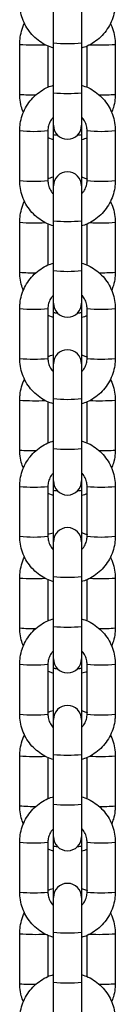
# Model space of a CAD drawing. Units: millimetres. Extents: x 0.1 to 12.5, y 0.6 to 15.3.
# Drawn here: x 11.2 to 11.2, y 12 to 12.2 of the extents above; entities that cross this region are included whole.
import ezdxf

# ---------------------------------------------------------------- set-up
doc = ezdxf.new("R2010")
doc.units = ezdxf.units.MM

# ---------------------------------------------------------------- blocks, each defined once
blk = doc.blocks.new('OPSHB_K032')
at = {"color": 7, "linetype": 'Continuous', "lineweight": 25}
for p, q in [((-5617.715791862868, 8071.829698739242), (-5617.715791862868, 8071.837357042026)), ((-5617.70959186269, 8071.837357042026), (-5617.70959186269, 8071.829698739242)), ((-5617.723191862638, 8071.81836044569), (-5617.723191862638, 8071.829353747558)), ((-5617.716991862925, 8071.828997967434), (-5617.716991862925, 8071.819942889404)), ((-5617.715791862868, 8071.818705437374), (-5617.715791862868, 8071.829698739242)), ((-5617.70959186269, 8071.829698739242), (-5617.70959186269, 8071.818705437374)), ((-5617.708391862633, 8071.819922802639), (-5617.708391862633, 8071.828977821064)), ((-5617.702191862921, 8071.829353747558), (-5617.702191862921, 8071.81836044569)), ((-5617.715791862868, 8071.811563728046), (-5617.715791862868, 8071.818705437374)), ((-5617.70959186269, 8071.818705437374), (-5617.70959186269, 8071.811563728046)), ((-5617.715791862868, 8071.809507427406), (-5617.715791862868, 8071.811563728046)), ((-5617.70959186269, 8071.811563728046), (-5617.70959186269, 8071.809507427406)), ((-5617.723191862638, 8071.799375651073), (-5617.723191862638, 8071.810368952942)), ((-5617.716991862925, 8071.810368952942), (-5617.716991862925, 8071.799375651073)), ((-5617.715791862868, 8071.808354256344), (-5617.716991862925, 8071.808806595993)), ((-5617.715791862868, 8071.798514125538), (-5617.715791862868, 8071.809507427406)), ((-5617.70959186269, 8071.809507427406), (-5617.70959186269, 8071.798514125538)), ((-5617.708391862633, 8071.799375651073), (-5617.708391862633, 8071.810368952942)), ((-5617.702191862921, 8071.810368952942), (-5617.702191862921, 8071.799375651073)), ((-5617.70959186269, 8071.800183830452), (-5617.708264075863, 8071.799683270645)), ((-5617.715791862868, 8071.798180875969), (-5617.715791862868, 8071.798514125538)), ((-5617.715791862868, 8071.790522632789), (-5617.715791862868, 8071.798180875969)), ((-5617.70959186269, 8071.798514125538), (-5617.70959186269, 8071.798180875969)), ((-5617.70959186269, 8071.798180875969), (-5617.70959186269, 8071.790522632789)), ((-5617.723191862638, 8071.779184279632), (-5617.723191862638, 8071.790177581501)), ((-5617.716991862925, 8071.789821860981), (-5617.716991862925, 8071.780766782951)), ((-5617.715791862868, 8071.779529330921), (-5617.715791862868, 8071.790522632789)), ((-5617.70959186269, 8071.790522632789), (-5617.70959186269, 8071.779529330921)), ((-5617.708391862633, 8071.780746636581), (-5617.708391862633, 8071.789801714611)), ((-5617.702191862921, 8071.790177581501), (-5617.702191862921, 8071.779184279632)), ((-5617.715791862868, 8071.772387621593), (-5617.715791862868, 8071.779529330921)), ((-5617.70959186269, 8071.779529330921), (-5617.70959186269, 8071.772387621593)), ((-5617.715791862868, 8071.770331261348), (-5617.715791862868, 8071.772387621593)), ((-5617.70959186269, 8071.772387621593), (-5617.70959186269, 8071.770331261348)), ((-5617.723191862638, 8071.76019954462), (-5617.723191862638, 8071.771192846489)), ((-5617.716991862925, 8071.771192846489), (-5617.716991862925, 8071.76019954462)), ((-5617.715791862868, 8071.769178090286), (-5617.716991862925, 8071.76963048954)), ((-5617.715791862868, 8071.759338019085), (-5617.715791862868, 8071.770331261348)), ((-5617.70959186269, 8071.770331261348), (-5617.70959186269, 8071.759338019085)), ((-5617.708391862633, 8071.76019954462), (-5617.708391862633, 8071.771192846489)), ((-5617.702191862921, 8071.771192846489), (-5617.702191862921, 8071.76019954462)), ((-5617.70959186269, 8071.761007664394), (-5617.708264075863, 8071.760507104587)), ((-5617.715791862868, 8071.759004769516), (-5617.715791862868, 8071.759338019085)), ((-5617.715791862868, 8071.751346526336), (-5617.715791862868, 8071.759004769516)), ((-5617.70959186269, 8071.759338019085), (-5617.70959186269, 8071.759004769516)), ((-5617.70959186269, 8071.759004769516), (-5617.70959186269, 8071.751346526336)), ((-5617.723191862638, 8071.740008173179), (-5617.723191862638, 8071.751001475048)), ((-5617.716991862925, 8071.750645694923), (-5617.716991862925, 8071.741590616894)), ((-5617.715791862868, 8071.740353224468), (-5617.715791862868, 8071.751346526336)), ((-5617.70959186269, 8071.751346526336), (-5617.70959186269, 8071.740353224468)), ((-5617.708391862633, 8071.741570530128), (-5617.708391862633, 8071.750625608158)), ((-5617.702191862921, 8071.751001475048), (-5617.702191862921, 8071.740008173179)), ((-5617.715791862868, 8071.733211455536), (-5617.715791862868, 8071.740353224468)), ((-5617.70959186269, 8071.740353224468), (-5617.70959186269, 8071.733211455536)), ((-5617.715791862868, 8071.731155154896), (-5617.715791862868, 8071.733211455536)), ((-5617.70959186269, 8071.733211455536), (-5617.70959186269, 8071.731155154896)), ((-5617.723191862638, 8071.721023438167), (-5617.723191862638, 8071.732016740036)), ((-5617.716991862925, 8071.732016740036), (-5617.716991862925, 8071.721023438167)), ((-5617.715791862868, 8071.720161853027), (-5617.715791862868, 8071.731155154896)), ((-5617.70959186269, 8071.731155154896), (-5617.70959186269, 8071.720161853027)), ((-5617.708391862633, 8071.721023438167), (-5617.708391862633, 8071.732016740036)), ((-5617.702191862921, 8071.732016740036), (-5617.702191862921, 8071.721023438167)), ((-5617.715791862868, 8071.730001983833), (-5617.716991862925, 8071.730454383087)), ((-5617.715791862868, 8071.719828663063), (-5617.715791862868, 8071.720161853027)), ((-5617.715791862868, 8071.712170419883), (-5617.715791862868, 8071.719828663063)), ((-5617.70959186269, 8071.721831557941), (-5617.708264075863, 8071.721330998134)), ((-5617.70959186269, 8071.720161853027), (-5617.70959186269, 8071.719828663063)), ((-5617.70959186269, 8071.719828663063), (-5617.70959186269, 8071.712170419883)), ((-5617.723191862638, 8071.700832066726), (-5617.723191862638, 8071.711825368595)), ((-5617.716991862925, 8071.71146958847), (-5617.716991862925, 8071.702414510441)), ((-5617.715791862868, 8071.701177118015), (-5617.715791862868, 8071.712170419883)), ((-5617.70959186269, 8071.712170419883), (-5617.70959186269, 8071.701177118015)), ((-5617.708391862633, 8071.702394423675), (-5617.708391862633, 8071.711449501705)), ((-5617.702191862921, 8071.711825368595), (-5617.702191862921, 8071.700832066726)), ((-5617.715791862868, 8071.694035349083), (-5617.715791862868, 8071.701177118015)), ((-5617.70959186269, 8071.701177118015), (-5617.70959186269, 8071.694035349083)), ((-5617.715791862868, 8071.691979048443), (-5617.715791862868, 8071.694035349083)), ((-5617.70959186269, 8071.694035349083), (-5617.70959186269, 8071.691979048443)), ((-5617.723191862638, 8071.68184727211), (-5617.723191862638, 8071.692840573978)), ((-5617.716991862925, 8071.692840573978), (-5617.716991862925, 8071.68184727211)), ((-5617.715791862868, 8071.680985746574), (-5617.715791862868, 8071.691979048443)), ((-5617.70959186269, 8071.691979048443), (-5617.70959186269, 8071.680985746574)), ((-5617.708391862633, 8071.68184727211), (-5617.708391862633, 8071.692840573978)), ((-5617.702191862921, 8071.692840573978), (-5617.702191862921, 8071.68184727211)), ((-5617.715791862868, 8071.69082587738), (-5617.716991862925, 8071.691278217029)), ((-5617.715791862868, 8071.68065255661), (-5617.715791862868, 8071.680985746574)), ((-5617.70959186269, 8071.682655451488), (-5617.708264075863, 8071.682154891681)), ((-5617.70959186269, 8071.680985746574), (-5617.70959186269, 8071.68065255661)), ((-5617.715791862868, 8071.672994253826), (-5617.715791862868, 8071.68065255661)), ((-5617.70959186269, 8071.68065255661), (-5617.70959186269, 8071.672994253826)), ((-5617.723191862638, 8071.661655960273), (-5617.723191862638, 8071.672649262142)), ((-5617.716991862925, 8071.672293482017), (-5617.716991862925, 8071.663238403988)), ((-5617.715791862868, 8071.662000951957), (-5617.715791862868, 8071.672994253826)), ((-5617.70959186269, 8071.672994253826), (-5617.70959186269, 8071.662000951957)), ((-5617.708391862633, 8071.663218317222), (-5617.708391862633, 8071.672273335647)), ((-5617.702191862921, 8071.672649262142), (-5617.702191862921, 8071.661655960273)), ((-5617.715791862868, 8071.65485924263), (-5617.715791862868, 8071.662000951957)), ((-5617.70959186269, 8071.662000951957), (-5617.70959186269, 8071.65485924263)), ((-5617.715791862868, 8071.65280294199), (-5617.715791862868, 8071.65485924263)), ((-5617.70959186269, 8071.65485924263), (-5617.70959186269, 8071.65280294199)), ((-5617.723191862638, 8071.642671165657), (-5617.723191862638, 8071.653664467525)), ((-5617.716991862925, 8071.653664467525), (-5617.716991862925, 8071.642671165657)), ((-5617.715791862868, 8071.641809640121), (-5617.715791862868, 8071.65280294199)), ((-5617.70959186269, 8071.65280294199), (-5617.70959186269, 8071.641809640121)), ((-5617.708391862633, 8071.642671165657), (-5617.708391862633, 8071.653664467525)), ((-5617.702191862921, 8071.653664467525), (-5617.702191862921, 8071.642671165657)), ((-5617.715791862868, 8071.651649770927), (-5617.716991862925, 8071.652102110576)), ((-5617.715791862868, 8071.641476390552), (-5617.715791862868, 8071.641809640121)), ((-5617.70959186269, 8071.643479345035), (-5617.708264075863, 8071.642978785228)), ((-5617.70959186269, 8071.641809640121), (-5617.70959186269, 8071.641476390552)), ((-5617.715791862868, 8071.633818147373), (-5617.715791862868, 8071.641476390552)), ((-5617.70959186269, 8071.641476390552), (-5617.70959186269, 8071.633818147373)), ((-5617.723191862638, 8071.622479853821), (-5617.723191862638, 8071.633473096084)), ((-5617.716991862925, 8071.633117375564), (-5617.716991862925, 8071.624062297535)), ((-5617.715791862868, 8071.622824845505), (-5617.715791862868, 8071.633818147373)), ((-5617.70959186269, 8071.633818147373), (-5617.70959186269, 8071.622824845505)), ((-5617.708391862633, 8071.624042151165), (-5617.708391862633, 8071.633097229194)), ((-5617.702191862921, 8071.633473096084), (-5617.702191862921, 8071.622479853821)), ((-5617.715791862868, 8071.615683136177), (-5617.715791862868, 8071.622824845505)), ((-5617.70959186269, 8071.622824845505), (-5617.70959186269, 8071.615683136177))]:
    blk.add_line(p, q, dxfattribs=at)
at = {"color": 8, "linetype": 'Continuous', "lineweight": 25}
for p, q in [((-5617.715791862868, 8071.798514125538), (-5617.715775096501, 8071.79850286026)), ((-5617.709608629058, 8071.79850286026), (-5617.70959186269, 8071.798514125538)), ((-5617.715791862868, 8071.759338019085), (-5617.715775096501, 8071.759326753807)), ((-5617.709608629058, 8071.759326753807), (-5617.70959186269, 8071.759338019085)), ((-5617.715791862868, 8071.720161853027), (-5617.715775096501, 8071.720150647354)), ((-5617.709608629058, 8071.720150647354), (-5617.70959186269, 8071.720161853027)), ((-5617.715791862868, 8071.680985746574), (-5617.715775096501, 8071.680974540901)), ((-5617.709608629058, 8071.680974540901), (-5617.70959186269, 8071.680985746574)), ((-5617.715791862868, 8071.641809640121), (-5617.715775096501, 8071.641798374843)), ((-5617.709608629058, 8071.641798374843), (-5617.70959186269, 8071.641809640121))]:
    blk.add_line(p, q, dxfattribs=at)
for centre, radius, start, end in [((-5617.719883687106, 8071.873748665132), 0.04451806401872204, 265.7383731422391, 273.0065431673299), ((-5617.712691862779, 8071.85928133438), 0.02974457825652097, 264.0177317141201, 275.9822682858799), ((-5617.705499966566, 8071.873691985609), 0.04446153605848081, 266.9601808841862, 274.2669621837628), ((-5617.720520402348, 8071.847453454768), 0.02921540479361516, 264.7535380918188, 271.8822215613335), ((-5617.712691862779, 8071.848288032512), 0.02974457825652097, 264.0177317141201, 275.9822682858799), ((-5617.705046353146, 8071.853631792343), 0.03538666428338407, 268.7262186244988, 274.6268314627444), ((-5617.720091582924, 8071.839479234895), 0.02927484892303353, 263.9208339767904, 276.0780643679857), ((-5617.715085617016, 8071.812687283313), 0.003257340447099762, 257.4778682293684, 272.4990632302129), ((-5617.71029810854, 8071.812687283313), 0.003257340447099781, 267.5009367697871, 282.5221317706314), ((-5617.705292142632, 8071.839479234895), 0.02927484892303353, 263.9219356320143, 276.0791660232096), ((-5617.720091862781, 8071.828499550386), 0.02928841938857151, 263.9242118819287, 276.0757881180713), ((-5617.705291862777, 8071.828499550386), 0.02928841938857151, 263.9242118819287, 276.0757881180713), ((-5617.719883189601, 8071.834575106923), 0.04452064218737532, 265.7379783059429, 273.0057277708617), ((-5617.712691862779, 8071.820105227927), 0.02974457825652097, 264.0177317141201, 275.9822682858799), ((-5617.705499705308, 8071.834491483643), 0.04443718875402192, 266.9581764046645, 274.268966586255), ((-5617.720520229267, 8071.808299516569), 0.02923755541576637, 264.7571834534433, 271.8804556367951), ((-5617.712691862779, 8071.809111926059), 0.02974457825652097, 264.0177317141201, 275.9822682858799), ((-5617.705046525108, 8071.814481302139), 0.03541227038769432, 268.7274180808302, 274.6237577891837), ((-5617.720091583003, 8071.80029496738), 0.02926673375870647, 263.9191421342517, 276.0797562076887), ((-5617.715085473893, 8071.773515360314), 0.003261513698123723, 257.4915749938491, 272.4933469438578), ((-5617.710298251664, 8071.773515360314), 0.003261513698123629, 267.5066530561422, 282.5084250061509), ((-5617.705292142554, 8071.80029496738), 0.02926673375870647, 263.9202437923113, 276.0808578657483), ((-5617.720091862781, 8071.789315277518), 0.02928029885888235, 263.9225205726961, 276.0774794273038), ((-5617.705291862777, 8071.789315277518), 0.02928029885888235, 263.9225205726961, 276.0774794273038), ((-5617.719883547331, 8071.795409153792), 0.044530800300641, 265.739413950152, 273.0055024489271), ((-5617.712691862779, 8071.780912787282), 0.02972833306517528, 264.0144506958503, 275.9855493041496), ((-5617.705499346765, 8071.795325437664), 0.04444725407994306, 266.958403090561, 274.2675345864027), ((-5617.720520824833, 8071.769103118652), 0.02921729445004298, 264.7547103743714, 271.8829286616284), ((-5617.712691862779, 8071.769919485414), 0.02972833306517528, 264.0144506958503, 275.9855493041496), ((-5617.705045931775, 8071.775284912825), 0.03539200572121755, 268.725728563281, 274.6254472839003), ((-5617.720091862781, 8071.761132472933), 0.02928029885888235, 263.9225205726961, 276.0774794273038), ((-5617.715085473893, 8071.734339253861), 0.003261513698123723, 257.4915749938491, 272.4933469438578), ((-5617.710298251664, 8071.734339253861), 0.003261513698123629, 267.5066530561422, 282.5084250061509), ((-5617.705291862777, 8071.761132472933), 0.02928029885888235, 263.9225205726961, 276.0774794273038), ((-5617.720091862781, 8071.750139171065), 0.02928029885888235, 263.9225205726961, 276.0774794273038), ((-5617.705291862777, 8071.750139171065), 0.02928029885888235, 263.9225205726961, 276.0774794273038), ((-5617.719883687106, 8071.756220286168), 0.04451806401872204, 265.7383731422391, 273.0065431673299), ((-5617.712691862779, 8071.741736680829), 0.02972833306517528, 264.0144506958503, 275.9855493041496), ((-5617.705499966566, 8071.756163606646), 0.04446153605848081, 266.9601808841862, 274.2669621837628), ((-5617.720521638176, 8071.729899300864), 0.02918962485211764, 264.7513274824911, 271.8863116102638), ((-5617.712691862779, 8071.730743378961), 0.02972833306517528, 264.0144506958503, 275.9855493041496), ((-5617.704791409339, 8071.727408037192), 0.02670280599050277, 267.764522980254, 275.586652884041), ((-5617.720091582768, 8071.721967172253), 0.029291073557373, 263.9242136643131, 276.0746846886389), ((-5617.715085617016, 8071.695158904349), 0.003257340447099762, 257.4778682293684, 272.4990632302129), ((-5617.71029810854, 8071.695158904349), 0.003257340447099781, 267.5009367697871, 282.5221317706314), ((-5617.705292142788, 8071.721967172253), 0.02929107355737305, 263.9253153113611, 276.0757863356869), ((-5617.720091862781, 8071.710987514842), 0.02930467105385663, 263.9275940622842, 276.0724059377158), ((-5617.705291862777, 8071.710987514842), 0.02930467105385663, 263.9275940622842, 276.0724059377158), ((-5617.719883687106, 8071.717044179715), 0.04451806401872204, 265.7383731422391, 273.0065431673299), ((-5617.712691862779, 8071.702576848964), 0.02974457825652097, 264.0177317141201, 275.9822682858799), ((-5617.705499966566, 8071.716987500193), 0.04446153605848081, 266.9601808841862, 274.2669621837628), ((-5617.720520402348, 8071.690748969351), 0.02921540479361516, 264.7535380918188, 271.8822215613335), ((-5617.712691862779, 8071.691583547095), 0.02974457825652097, 264.0177317141201, 275.9822682858799), ((-5617.704791409339, 8071.688231930739), 0.02670280599050277, 267.764522980254, 275.586652884041), ((-5617.720091582924, 8071.682774749479), 0.02927484892303353, 263.9208339767904, 276.0780643679857), ((-5617.715085617016, 8071.655982797896), 0.003257340447099762, 257.4778682293684, 272.4990632302129), ((-5617.71029810854, 8071.655982797896), 0.003257340447099781, 267.5009367697871, 282.5221317706314), ((-5617.705292142632, 8071.682774749479), 0.02927484892303353, 263.9219356320143, 276.0791660232096), ((-5617.720091862781, 8071.67179506497), 0.02928841938857151, 263.9242118819287, 276.0757881180713), ((-5617.705291862777, 8071.67179506497), 0.02928841938857151, 263.9242118819287, 276.0757881180713), ((-5617.719883687106, 8071.677868073262), 0.04451806401872204, 265.7383731422391, 273.0065431673299), ((-5617.712691862779, 8071.663400742511), 0.02974457825652097, 264.0177317141201, 275.9822682858799), ((-5617.705499966566, 8071.67781139374), 0.04446153605848081, 266.9601808841862, 274.2669621837628), ((-5617.720520402348, 8071.651572862898), 0.02921540479361516, 264.7535380918188, 271.8822215613335), ((-5617.712691862779, 8071.652407440642), 0.02974457825652097, 264.0177317141201, 275.9822682858799), ((-5617.705046353146, 8071.657751200473), 0.03538666428338407, 268.7262186244988, 274.6268314627444)]:
    blk.add_arc(centre, radius, start, end, dxfattribs=at)
at = {"color": 7, "linetype": 'Continuous', "lineweight": 25}
for centre, radius, start, end in [((-5617.712691862779, 8071.811563716536), 0.003100000000000364, 180, 0), ((-5617.712691862779, 8071.798180895214), 0.003099999999999909, 0, 180), ((-5617.712691862779, 8071.772387596116), 0.003100000000000364, 180, 0), ((-5617.712691862779, 8071.759004774794), 0.003099999999999909, 0, 180), ((-5617.712691862779, 8071.733211475697), 0.003100000000000364, 180, 0), ((-5617.712691862779, 8071.719828654375), 0.003099999999999909, 0, 180), ((-5617.712691862779, 8071.694035355278), 0.003100000000000364, 180, 0), ((-5617.712691862779, 8071.680652533956), 0.003099999999999909, 0, 180), ((-5617.712691862779, 8071.654859234859), 0.003100000000000364, 180, 0), ((-5617.712691862779, 8071.641476413537), 0.003099999999999909, 0, 180)]:
    blk.add_arc(centre, radius, start, end, dxfattribs=at)
for points, knots in [([(-5617.715791862868, 8071.82854556818), (-5617.716279956991, 8071.82871096785), (-5617.717344324273, 8071.829071648279), (-5617.71883185046, 8071.829978940607), (-5617.720224579062, 8071.831162400897), (-5617.721387756991, 8071.83257632556), (-5617.722290974697, 8071.834167936544), (-5617.722901285129, 8071.835891689272), (-5617.723162850508, 8071.837376503374), (-5617.723184847365, 8071.838267575453), (-5617.723191862638, 8071.838551757526)], [0, 0, 0, 0, 0.1157912676002043, 0.2525013734585623, 0.3892098221069695, 0.5259121315912976, 0.6626130631110317, 0.7993040600504752, 0.9359937430691293, 1, 1, 1, 1]), ([(-5617.702191862921, 8071.838551757526), (-5617.702204065788, 8071.838173582652), (-5617.702235840235, 8071.83718887161), (-5617.702557859136, 8071.835619492714), (-5617.703213166816, 8071.833913201023), (-5617.704158702299, 8071.832346620452), (-5617.705358750968, 8071.830963808913), (-5617.706783279497, 8071.829820314934), (-5617.708208650655, 8071.82899268969), (-5617.70919046556, 8071.828685177015), (-5617.70959186269, 8071.828559456062)], [0, 0, 0, 0, 0.08518257368071165, 0.2218027336243446, 0.3585240163813397, 0.495248269992542, 0.631972072780002, 0.768703253654606, 0.9054385411211977, 1, 1, 1, 1]), ([(-5617.723191862638, 8071.829353747558), (-5617.723180554284, 8071.829732421795), (-5617.72315110902, 8071.830718433101), (-5617.722803445006, 8071.832273496653), (-5617.72243626651, 8071.833451762352), (-5617.722120388492, 8071.833971955369), (-5617.722119471701, 8071.833973465156)], [0, 0, 0, 0, 0.2373288016346642, 0.6179688485073084, 0.9988912078209443, 1, 1, 1, 1]), ([(-5617.703264253857, 8071.833932039928), (-5617.703222650175, 8071.833860206505), (-5617.702876719223, 8071.833262917912), (-5617.702499861695, 8071.832004577652), (-5617.702219081905, 8071.830529953777), (-5617.702198444596, 8071.829638159614), (-5617.702191862921, 8071.829353747558)], [0, 0, 0, 0, 0.0524796367448228, 0.4363635563630592, 0.820244395454955, 1, 1, 1, 1]), ([(-5617.723191862638, 8071.810368952942), (-5617.723179659825, 8071.810747127819), (-5617.723147885522, 8071.811731838869), (-5617.722825864842, 8071.813301218581), (-5617.722170563166, 8071.815007511404), (-5617.721225002216, 8071.816574088735), (-5617.720025013273, 8071.817956964866), (-5617.71860042555, 8071.819100392545), (-5617.71717506362, 8071.819928004716), (-5617.716193259334, 8071.820235570282), (-5617.715791862868, 8071.82036131401)], [0, 0, 0, 0, 0.08518238605916291, 0.2218022450857785, 0.3585234320893284, 0.4952473845542386, 0.6319740958855674, 0.7687022964399309, 0.9054372827359276, 1, 1, 1, 1]), ([(-5617.70959186269, 8071.820375142288), (-5617.709103768691, 8071.820209742749), (-5617.708039402542, 8071.819849062898), (-5617.706551875029, 8071.818941769101), (-5617.705159142743, 8071.817758309723), (-5617.703995991606, 8071.816344395627), (-5617.703092718691, 8071.814752807197), (-5617.702482454207, 8071.81302903356), (-5617.702220874035, 8071.81154420889), (-5617.702198877941, 8071.810653135217), (-5617.702191862921, 8071.810368952942)], [0, 0, 0, 0, 0.1157912893443063, 0.2525012168714461, 0.3892095993468664, 0.525912012810306, 0.6626087954287735, 0.7993039401702245, 0.9359937740510125, 1, 1, 1, 1]), ([(-5617.722367194193, 8071.814349947166), (-5617.722543712503, 8071.814799959357), (-5617.722942205942, 8071.815815870429), (-5617.723160673019, 8071.817186064232), (-5617.723184320838, 8071.818076474638), (-5617.723191862638, 8071.81836044569)], [0, 0, 0, 0, 0.3513253657986815, 0.7931236909343045, 1, 1, 1, 1]), ([(-5617.702191862921, 8071.81836044569), (-5617.702205202458, 8071.81798271648), (-5617.702239934818, 8071.816999217115), (-5617.7024881225, 8071.815641900722), (-5617.702869540776, 8071.814730634369), (-5617.703016531365, 8071.814379451465)], [0, 0, 0, 0, 0.277063932978438, 0.7213956317194293, 1, 1, 1, 1]), ([(-5617.715791862868, 8071.813291666698), (-5617.71595990307, 8071.813118037342), (-5617.716399181175, 8071.812664148494), (-5617.71681312748, 8071.811733663201), (-5617.716982297648, 8071.810904274847), (-5617.716990370388, 8071.810452482929), (-5617.716991862925, 8071.810368952942)], [0, 0, 0, 0, 0.2225309348706666, 0.581723688584131, 0.9226665783307075, 1, 1, 1, 1]), ([(-5617.708391862633, 8071.810368952942), (-5617.708396801972, 8071.810523779527), (-5617.70841410437, 8071.811066133663), (-5617.708659830242, 8071.811971036966), (-5617.709085473632, 8071.812819510278), (-5617.709481260478, 8071.813188168668), (-5617.70959186269, 8071.813291189861)], [0, 0, 0, 0, 0.1431547788340608, 0.5014680555799904, 0.8606857806998673, 1, 1, 1, 1]), ([(-5617.708391862633, 8071.808786509228), (-5617.708395255887, 8071.808784618931), (-5617.70876539553, 8071.808578423444), (-5617.709180531991, 8071.808472769742), (-5617.70959186269, 8071.808368084621)], [0, 0, 0, 0, 0.00916749952650332, 1, 1, 1, 1]), ([(-5617.716991862925, 8071.799751517963), (-5617.716988469671, 8071.799753408261), (-5617.716618387899, 8071.799959571629), (-5617.71620322207, 8071.800065241539), (-5617.715791862868, 8071.800169942569)], [0, 0, 0, 0, 0.009168925414608816, 0.9999999999999999, 0.9999999999999999, 0.9999999999999999, 0.9999999999999999]), ([(-5617.715791862868, 8071.789369461727), (-5617.716279956848, 8071.789534861292), (-5617.717344323345, 8071.789895541328), (-5617.718831852387, 8071.790802835549), (-5617.720224577971, 8071.791986293453), (-5617.721387757175, 8071.793400219241), (-5617.722290974648, 8071.794991830056), (-5617.722901285141, 8071.796715582829), (-5617.723162850506, 8071.79820039692), (-5617.723184847365, 8071.799091469), (-5617.723191862638, 8071.799375651073)], [0, 0, 0, 0, 0.1157912640057452, 0.2525012534627893, 0.3892098410674698, 0.5259121463082062, 0.6626130735843913, 0.7993040662805941, 0.9359937450560484, 1, 1, 1, 1]), ([(-5617.716991862925, 8071.799375651073), (-5617.716986922233, 8071.799220844761), (-5617.716969612979, 8071.798678495182), (-5617.716723907251, 8071.797773578483), (-5617.716298251581, 8071.796925094073), (-5617.715902465004, 8071.796556435421), (-5617.715791862868, 8071.796453414154)], [0, 0, 0, 0, 0.1431368592195146, 0.5014667331013896, 0.860685411134635, 1, 1, 1, 1]), ([(-5617.702191862921, 8071.799375651073), (-5617.702204065746, 8071.798997476159), (-5617.702235840085, 8071.798012765013), (-5617.702557860169, 8071.796443387257), (-5617.703213162996, 8071.794737090892), (-5617.704158724328, 8071.793170514821), (-5617.705358710759, 8071.791787638302), (-5617.706783301516, 8071.790644218641), (-5617.708208649988, 8071.789816580117), (-5617.709190465107, 8071.789509069738), (-5617.70959186269, 8071.789383349609)], [0, 0, 0, 0, 0.08518251727636053, 0.2218025867558159, 0.3585237789816741, 0.4952479420597724, 0.6319750301274404, 0.7687034413015358, 0.9054385312968705, 1, 1, 1, 1]), ([(-5617.70959186269, 8071.796452937317), (-5617.709423822359, 8071.796626566736), (-5617.70898454191, 8071.797080457825), (-5617.708570597198, 8071.798010949757), (-5617.708401428589, 8071.798840314345), (-5617.708393355239, 8071.799292120779), (-5617.708391862633, 8071.799375651073)], [0, 0, 0, 0, 0.2225296591814274, 0.5817230209453648, 0.9226686547407347, 1, 1, 1, 1]), ([(-5617.723191862638, 8071.790177581501), (-5617.723180556478, 8071.790556276015), (-5617.723151118457, 8071.791542288757), (-5617.722803421327, 8071.793097363084), (-5617.722436276136, 8071.794275640069), (-5617.722120388492, 8071.794795848916), (-5617.722119471701, 8071.794797358703)], [0, 0, 0, 0, 0.2373384370611793, 0.6179617458486594, 0.9988912209556654, 1, 1, 1, 1]), ([(-5617.703264253857, 8071.794755873871), (-5617.70322264981, 8071.794684060528), (-5617.702876643053, 8071.79408681329), (-5617.702499900634, 8071.792828411938), (-5617.702219078258, 8071.791353789579), (-5617.702198443713, 8071.790461994005), (-5617.702191862921, 8071.790177581501)], [0, 0, 0, 0, 0.05246866024325172, 0.4363640667631518, 0.8202445582323592, 1, 1, 1, 1]), ([(-5617.723191862638, 8071.771192846489), (-5617.723179659783, 8071.771571021329), (-5617.723147885375, 8071.772555732279), (-5617.722825865877, 8071.774125113078), (-5617.722170559339, 8071.775831401437), (-5617.721225024266, 8071.777397982492), (-5617.720024972578, 8071.778780797005), (-5617.718600447234, 8071.779924288163), (-5617.717175074798, 8071.780751914423), (-5617.716193259966, 8071.78105942703), (-5617.715791862868, 8071.781185147953)], [0, 0, 0, 0, 0.0851825585319791, 0.2218026941793015, 0.3585241580087217, 0.4952483873051015, 0.6319719996547358, 0.7687032947880492, 0.9054385579378562, 1, 1, 1, 1]), ([(-5617.70959186269, 8071.781199035835), (-5617.709103768781, 8071.781033636317), (-5617.708039402832, 8071.780672956513), (-5617.706551873079, 8071.779765661987), (-5617.705159147611, 8071.778582204117), (-5617.703995968374, 8071.77716827832), (-5617.70309275091, 8071.775576667508), (-5617.702482440415, 8071.773852914734), (-5617.70222087505, 8071.772368100643), (-5617.702198878192, 8071.771477028563), (-5617.702191862921, 8071.771192846489)], [0, 0, 0, 0, 0.1157913327903493, 0.2525013116124131, 0.3892098885822224, 0.5259121831885761, 0.6626130998304859, 0.7993040818931862, 0.9359937500352402, 1, 1, 1, 1]), ([(-5617.722367194193, 8071.775173840713), (-5617.722543711926, 8071.775623852975), (-5617.722942196907, 8071.776639745953), (-5617.723160675428, 8071.778009917451), (-5617.723184321295, 8071.778900308511), (-5617.723191862638, 8071.779184279632)], [0, 0, 0, 0, 0.3513303731448153, 0.7931207423818023, 1, 1, 1, 1]), ([(-5617.702191862921, 8071.779184279632), (-5617.702205202751, 8071.778806570188), (-5617.702239936997, 8071.777823090517), (-5617.702488136872, 8071.776465777773), (-5617.70286954144, 8071.775554488268), (-5617.703016531365, 8071.775203285408)], [0, 0, 0, 0, 0.277049482595734, 0.721381309273832, 1, 1, 1, 1]), ([(-5617.715791862868, 8071.774115560245), (-5617.71595990307, 8071.773941930889), (-5617.716399181175, 8071.773488042041), (-5617.71681312748, 8071.772557556748), (-5617.716982297648, 8071.771728168394), (-5617.716990370388, 8071.771276376476), (-5617.716991862925, 8071.771192846489)], [0, 0, 0, 0, 0.2225309348706666, 0.581723688584131, 0.9226665783307075, 1, 1, 1, 1]), ([(-5617.708391862633, 8071.771192846489), (-5617.708396803363, 8071.771347652962), (-5617.708414112833, 8071.771890005417), (-5617.708659817777, 8071.772794915077), (-5617.709085470328, 8071.77364339964), (-5617.709481260451, 8071.774012061948), (-5617.70959186269, 8071.774115083408)], [0, 0, 0, 0, 0.1431367753781332, 0.5014685783983911, 0.8606870460218905, 1, 1, 1, 1]), ([(-5617.708391862633, 8071.769610402775), (-5617.708395255887, 8071.769608512478), (-5617.708765395814, 8071.769402316834), (-5617.709180532132, 8071.769296663212), (-5617.70959186269, 8071.769191978168)], [0, 0, 0, 0, 0.009167492568320711, 1, 1, 1, 1]), ([(-5617.716991862925, 8071.76057541151), (-5617.716988469671, 8071.760577301808), (-5617.716618387899, 8071.760783465176), (-5617.71620322207, 8071.760889135086), (-5617.715791862868, 8071.760993836117)], [0, 0, 0, 0, 0.009168925414608816, 0.9999999999999999, 0.9999999999999999, 0.9999999999999999, 0.9999999999999999]), ([(-5617.715791862868, 8071.750193355274), (-5617.716279956895, 8071.750358754814), (-5617.717344323494, 8071.750719434796), (-5617.718831851656, 8071.751626729481), (-5617.720224580692, 8071.752810185562), (-5617.72138773598, 8071.754224104738), (-5617.722291005929, 8071.75581568888), (-5617.722901271071, 8071.757539462222), (-5617.723162851617, 8071.759024290015), (-5617.723184847634, 8071.759915362438), (-5617.723191862638, 8071.76019954462)], [0, 0, 0, 0, 0.1157912266657225, 0.2525011720369356, 0.3892097155562371, 0.5259119767136203, 0.6626089684168275, 0.7993041310004223, 0.9359937656965952, 1, 1, 1, 1]), ([(-5617.716991862925, 8071.76019954462), (-5617.716986923645, 8071.760044718214), (-5617.716969621536, 8071.759502367016), (-5617.716723893705, 8071.758597455653), (-5617.71629825197, 8071.757748987518), (-5617.715902465089, 8071.757380328945), (-5617.715791862868, 8071.757277307701)], [0, 0, 0, 0, 0.1431550850612938, 0.5014669891534335, 0.8606854826881052, 1, 1, 1, 1]), ([(-5617.702191862921, 8071.76019954462), (-5617.702204065724, 8071.759821369753), (-5617.702235840009, 8071.758836658729), (-5617.702557860891, 8071.757267278734), (-5617.703213161435, 8071.75556098786), (-5617.704158725232, 8071.753994406179), (-5617.705358711249, 8071.752611533944), (-5617.706783299204, 8071.751468105356), (-5617.708208663292, 8071.7506404923), (-5617.709190466355, 8071.750332927203), (-5617.70959186269, 8071.750207183552)], [0, 0, 0, 0, 0.08518239089439833, 0.2218022576760113, 0.3585234524403103, 0.4952472242770807, 0.6319741094881272, 0.768702317803638, 0.9054372049304787, 1, 1, 1, 1]), ([(-5617.70959186269, 8071.757276830864), (-5617.709423822359, 8071.757450460283), (-5617.70898454191, 8071.757904351372), (-5617.708570597198, 8071.758834843304), (-5617.708401428589, 8071.759664207892), (-5617.708393355239, 8071.760116014326), (-5617.708391862633, 8071.76019954462)], [0, 0, 0, 0, 0.2225296591814274, 0.5817230209453648, 0.9226686547407347, 1, 1, 1, 1]), ([(-5617.723191862638, 8071.751001475048), (-5617.723180498185, 8071.751380115398), (-5617.723150906847, 8071.75236603847), (-5617.722804851147, 8071.753922073499), (-5617.722433260317, 8071.755097693596), (-5617.722120388485, 8071.755619722589), (-5617.722119471701, 8071.75562125225)], [0, 0, 0, 0, 0.2373262680719161, 0.6179622514872952, 0.9988805443298884, 1, 1, 1, 1]), ([(-5617.703264253857, 8071.755579767418), (-5617.703222649824, 8071.755507954129), (-5617.702876646298, 8071.754910712702), (-5617.702499899785, 8071.753652305424), (-5617.702219078275, 8071.752177681974), (-5617.702198443722, 8071.751285887507), (-5617.702191862921, 8071.751001475048)], [0, 0, 0, 0, 0.05246919971637196, 0.4363646346067468, 0.8202445449481492, 1, 1, 1, 1]), ([(-5617.723191862638, 8071.732016740036), (-5617.723179660931, 8071.732394915136), (-5617.723147890135, 8071.733379607277), (-5617.722825843314, 8071.734948980117), (-5617.722170577, 8071.736655279474), (-5617.721225021288, 8071.738221879739), (-5617.720024970879, 8071.739604682967), (-5617.718600467614, 8071.740748199607), (-5617.717175045446, 8071.741575723419), (-5617.716193257001, 8071.741883294301), (-5617.715791862868, 8071.7420090415)], [0, 0, 0, 0, 0.08518264206556526, 0.2217985223611743, 0.3585242939332586, 0.4952484689175453, 0.6319723814673293, 0.7687038106850798, 0.9054369260999912, 1, 1, 1, 1]), ([(-5617.70959186269, 8071.742022929382), (-5617.7091037687, 8071.741857529821), (-5617.708039402186, 8071.741496849791), (-5617.706551873301, 8071.740589555519), (-5617.7051591471, 8071.739406097815), (-5617.703995970193, 8071.737992171279), (-5617.703092734865, 8071.736400546903), (-5617.702482461181, 8071.734676782487), (-5617.702220871856, 8071.733191975192), (-5617.702198877537, 8071.732300922251), (-5617.702191862921, 8071.732016740036)], [0, 0, 0, 0, 0.1157912866633206, 0.2525013028712335, 0.3892099172265084, 0.5259122492166098, 0.6626132032418904, 0.7993084366545253, 0.9359937325315583, 1, 1, 1, 1]), ([(-5617.722367194193, 8071.73599773426), (-5617.722543713174, 8071.736447726305), (-5617.722942216737, 8071.737463613837), (-5617.723160672133, 8071.738833792033), (-5617.723184320624, 8071.739724202203), (-5617.723191862638, 8071.740008173179)], [0, 0, 0, 0, 0.3513165306919832, 0.7931208732285278, 1, 1, 1, 1]), ([(-5617.702191862921, 8071.740008173179), (-5617.702205204073, 8071.739630464073), (-5617.702239942445, 8071.738646965822), (-5617.702488113972, 8071.737289643914), (-5617.702869540343, 8071.736378361594), (-5617.703016531365, 8071.736027178955)], [0, 0, 0, 0, 0.2770492882750361, 0.7213950792143838, 1, 1, 1, 1]), ([(-5617.715791862868, 8071.734939453792), (-5617.715959901988, 8071.734765803692), (-5617.716399160508, 8071.734311877922), (-5617.716813121836, 8071.73338140274), (-5617.716982298077, 8071.732552057324), (-5617.716990370437, 8071.732100270334), (-5617.716991862925, 8071.732016740036)], [0, 0, 0, 0, 0.2225456368684578, 0.5817399393542928, 0.9226684522111291, 1, 1, 1, 1]), ([(-5617.708391862633, 8071.732016740036), (-5617.708396803323, 8071.732171546348), (-5617.708414112577, 8071.732713895928), (-5617.708659818306, 8071.733618812626), (-5617.709085473975, 8071.734467297037), (-5617.709481260553, 8071.734835955689), (-5617.70959186269, 8071.734938976955)], [0, 0, 0, 0, 0.1431368592195146, 0.5014667331013896, 0.860685411134635, 1, 1, 1, 1]), ([(-5617.708391862633, 8071.730434236717), (-5617.708395255887, 8071.73043234642), (-5617.708765390094, 8071.730226153858), (-5617.709180529314, 8071.73012052862), (-5617.70959186269, 8071.730015871715)], [0, 0, 0, 0, 0.009167633454269703, 1, 1, 1, 1]), ([(-5617.715791862868, 8071.711017189216), (-5617.716279956189, 8071.711182611625), (-5617.71734431301, 8071.711543338683), (-5617.718831829435, 8071.712450625642), (-5617.720224621481, 8071.713634019447), (-5617.721387714118, 8071.715047997383), (-5617.722291009754, 8071.716639579075), (-5617.722901270025, 8071.718363356686), (-5617.723162851727, 8071.719848183468), (-5617.723184847659, 8071.720739255961), (-5617.723191862638, 8071.721023438167)], [0, 0, 0, 0, 0.1157926279966202, 0.2525022726796126, 0.3892076070517093, 0.5259130194518336, 0.6626097104953111, 0.7993045724231994, 0.9359939064758243, 1, 1, 1, 1]), ([(-5617.716991862925, 8071.721399305057), (-5617.71698846967, 8071.721401195356), (-5617.716618335463, 8071.721607387917), (-5617.716203196243, 8071.721713013155), (-5617.715791862868, 8071.721817670059)], [0, 0, 0, 0, 0.009167633454269703, 1, 1, 1, 1]), ([(-5617.716991862925, 8071.721023438167), (-5617.716986922876, 8071.720868611842), (-5617.716969617381, 8071.720326239379), (-5617.716723923845, 8071.719421320237), (-5617.716298240205, 8071.718572874453), (-5617.715902464591, 8071.718204222978), (-5617.715791862868, 8071.718101201248)], [0, 0, 0, 0, 0.143154738470764, 0.5014856997866699, 0.8606873732613892, 0.9999999999999999, 0.9999999999999999, 0.9999999999999999, 0.9999999999999999]), ([(-5617.702191862921, 8071.721023438167), (-5617.702204063579, 8071.720645243023), (-5617.702235830623, 8071.719660530496), (-5617.702557885824, 8071.718091141145), (-5617.703213129808, 8071.716384844445), (-5617.704158741694, 8071.714818290518), (-5617.705358731405, 8071.713435433558), (-5617.706783262142, 8071.712291921417), (-5617.708208678204, 8071.711464395279), (-5617.709190468265, 8071.711156824245), (-5617.70959186269, 8071.711031077099)], [0, 0, 0, 0, 0.08518676304621288, 0.2218020876309389, 0.3585273030451368, 0.4952472779093292, 0.6319738439945467, 0.7687047170313972, 0.9054373831908191, 1, 1, 1, 1]), ([(-5617.70959186269, 8071.718100664806), (-5617.7094238237, 8071.718274315233), (-5617.708984565522, 8071.718728241853), (-5617.708570593372, 8071.719658723794), (-5617.708401428114, 8071.720488116443), (-5617.708393355201, 8071.720939908208), (-5617.708391862633, 8071.721023438167)], [0, 0, 0, 0, 0.2225416190353391, 0.5817294366366134, 0.9226676410649677, 1, 1, 1, 1]), ([(-5617.723191862638, 8071.711825368595), (-5617.723180498185, 8071.712204008945), (-5617.723150906847, 8071.713189932017), (-5617.722804851147, 8071.714745967046), (-5617.722433260317, 8071.715921587143), (-5617.722120388485, 8071.716443616137), (-5617.722119471701, 8071.716445145797)], [0, 0, 0, 0, 0.2373262680719161, 0.6179622514872952, 0.9988805443298884, 1, 1, 1, 1]), ([(-5617.703264253857, 8071.716403660965), (-5617.70322265019, 8071.716331827594), (-5617.702876722466, 8071.71573454481), (-5617.702499860846, 8071.714476198627), (-5617.702219081922, 8071.71300157366), (-5617.702198444605, 8071.712109780605), (-5617.702191862921, 8071.711825368595)], [0, 0, 0, 0, 0.05248017611355844, 0.4363641241442641, 0.8202443821506713, 1, 1, 1, 1]), ([(-5617.723191862638, 8071.692840573978), (-5617.723179661974, 8071.693218769173), (-5617.723147894917, 8071.694203481829), (-5617.722825840022, 8071.695772868857), (-5617.72217059609, 8071.697479170614), (-5617.721224979349, 8071.699045717636), (-5617.720025017073, 8071.70042858655), (-5617.718600425606, 8071.701572012731), (-5617.717175062387, 8071.702399626383), (-5617.716193259238, 8071.70270719142), (-5617.715791862868, 8071.702832935047)], [0, 0, 0, 0, 0.08518682409132515, 0.2218022465750384, 0.358527354587009, 0.4952474274251814, 0.6319742576076902, 0.768702410894131, 0.9054372429892139, 1, 1, 1, 1]), ([(-5617.70959186269, 8071.702846822929), (-5617.709103769294, 8071.702681400475), (-5617.708039411928, 8071.702320673185), (-5617.706551896213, 8071.701413386532), (-5617.705159104052, 8071.700229992692), (-5617.703996011446, 8071.698816014765), (-5617.7030927158, 8071.697224433072), (-5617.702482455531, 8071.695500655461), (-5617.702220873832, 8071.694015828678), (-5617.702198877897, 8071.693124756184), (-5617.702191862921, 8071.692840573978)], [0, 0, 0, 0, 0.1157925592132225, 0.2525022145309982, 0.3892075595375431, 0.5259129825721214, 0.6626096842493747, 0.7993045568108964, 0.9359939014967246, 1, 1, 1, 1]), ([(-5617.722367194193, 8071.696821568203), (-5617.722543712503, 8071.697271580393), (-5617.722942205942, 8071.698287491466), (-5617.723160673019, 8071.699657685269), (-5617.723184320838, 8071.700548095675), (-5617.723191862638, 8071.700832066726)], [0, 0, 0, 0, 0.3513253657986815, 0.7931236909343045, 1, 1, 1, 1]), ([(-5617.702191862921, 8071.700832066726), (-5617.702205204073, 8071.70045435762), (-5617.702239942445, 8071.699470859369), (-5617.702488113972, 8071.698113537461), (-5617.702869540343, 8071.697202255141), (-5617.703016531365, 8071.696851072502)], [0, 0, 0, 0, 0.2770492882750361, 0.7213950792143838, 1, 1, 1, 1]), ([(-5617.715791862868, 8071.695763287735), (-5617.715959903197, 8071.695589658317), (-5617.716399183647, 8071.695135767226), (-5617.716813128361, 8071.694205275295), (-5617.716982296967, 8071.693375910707), (-5617.716990370317, 8071.692924104274), (-5617.716991862925, 8071.692840573978)], [0, 0, 0, 0, 0.2225296591814274, 0.5817230209453648, 0.9226686547407347, 1, 1, 1, 1]), ([(-5617.708391862633, 8071.692840573978), (-5617.708396801911, 8071.692995400384), (-5617.708414104022, 8071.693537751583), (-5617.708659831852, 8071.694442662947), (-5617.709085473586, 8071.695291131081), (-5617.709481260467, 8071.695659789653), (-5617.70959186269, 8071.695762810898)], [0, 0, 0, 0, 0.1431550850612938, 0.5014669891534335, 0.8606854826881052, 1, 1, 1, 1]), ([(-5617.708391862633, 8071.691258130264), (-5617.708395255885, 8071.691256239968), (-5617.708765337657, 8071.691050076599), (-5617.709180503486, 8071.690944406689), (-5617.70959186269, 8071.690839705658)], [0, 0, 0, 0, 0.009168925414608816, 0.9999999999999999, 0.9999999999999999, 0.9999999999999999, 0.9999999999999999]), ([(-5617.715791862868, 8071.671841082763), (-5617.716279956819, 8071.672006482328), (-5617.717344322865, 8071.672367162233), (-5617.718831851257, 8071.673274455566), (-5617.720224580092, 8071.674457916767), (-5617.721387755145, 8071.675871837474), (-5617.722290975585, 8071.677463452577), (-5617.72290128542, 8071.679187205646), (-5617.72316285041, 8071.680672016614), (-5617.723184847347, 8071.681563089945), (-5617.723191862638, 8071.68184727211)], [0, 0, 0, 0, 0.1157913266837139, 0.252501298295929, 0.3892097248559264, 0.5259121824020181, 0.6626129005975824, 0.7993038754514359, 0.9359937534108195, 1, 1, 1, 1]), ([(-5617.716991862925, 8071.682223198604), (-5617.71698846967, 8071.682225088903), (-5617.716618335745, 8071.682431281308), (-5617.716203196383, 8071.682536906625), (-5617.715791862868, 8071.682641563606)], [0, 0, 0, 0, 0.009167640412774104, 1, 1, 1, 1]), ([(-5617.716991862925, 8071.68184727211), (-5617.716986922193, 8071.681692465638), (-5617.716969612723, 8071.681150113182), (-5617.71672390778, 8071.680245203523), (-5617.716298255228, 8071.67939671896), (-5617.715902465106, 8071.679028056651), (-5617.715791862868, 8071.67892503519)], [0, 0, 0, 0, 0.1431367753781332, 0.5014685783983911, 0.8606870460218905, 1, 1, 1, 1]), ([(-5617.702191862921, 8071.68184727211), (-5617.702204065773, 8071.681469097271), (-5617.702235840184, 8071.680484386319), (-5617.702557859679, 8071.678915005521), (-5617.703213166217, 8071.677208717162), (-5617.704158701291, 8071.675642136107), (-5617.705358752978, 8071.674259321594), (-5617.706783278322, 8071.673115830437), (-5617.708208650759, 8071.672288204176), (-5617.709190465591, 8071.67198069157), (-5617.70959186269, 8071.671854970646)], [0, 0, 0, 0, 0.0851825585319791, 0.2218026941793015, 0.3585241580087217, 0.4952483873051015, 0.6319719996547358, 0.7687032947880492, 0.9054385579378562, 1, 1, 1, 1]), ([(-5617.70959186269, 8071.678924558353), (-5617.709423824733, 8071.67909820924), (-5617.708984581705, 8071.679552124191), (-5617.708570579666, 8071.680482570483), (-5617.708401428556, 8071.681311950597), (-5617.70839335527, 8071.681763742185), (-5617.708391862633, 8071.68184727211)], [0, 0, 0, 0, 0.2225452898008656, 0.581722537373584, 0.9226663654880285, 1, 1, 1, 1]), ([(-5617.723191862638, 8071.672649262142), (-5617.723180554266, 8071.673027936426), (-5617.723151108951, 8071.674013947855), (-5617.722803445687, 8071.675569009151), (-5617.722436266037, 8071.676747277716), (-5617.722120388492, 8071.677267469952), (-5617.722119471701, 8071.67726897974)], [0, 0, 0, 0, 0.2373289374418713, 0.6179692021290469, 0.9988912071864575, 1, 1, 1, 1]), ([(-5617.703264253857, 8071.677227554512), (-5617.70322265019, 8071.677155721141), (-5617.702876722466, 8071.676558438357), (-5617.702499860846, 8071.675300092174), (-5617.702219081922, 8071.673825467207), (-5617.702198444605, 8071.672933674152), (-5617.702191862921, 8071.672649262142)], [0, 0, 0, 0, 0.05248017611355844, 0.4363641241442641, 0.8202443821506713, 1, 1, 1, 1]), ([(-5617.723191862638, 8071.653664467525), (-5617.723179659811, 8071.654042642438), (-5617.723147885471, 8071.655027353579), (-5617.722825865386, 8071.656596731387), (-5617.722170562566, 8071.658303027543), (-5617.721225001206, 8071.65986960439), (-5617.720025015283, 8071.661252477547), (-5617.718600424373, 8071.662395908047), (-5617.717175063724, 8071.6632235192), (-5617.716193259364, 8071.663531084837), (-5617.715791862868, 8071.663656828594)], [0, 0, 0, 0, 0.08518240120842675, 0.221802284532205, 0.3585232904645985, 0.4952472672451838, 0.6319741690113534, 0.7687022553047843, 0.9054372659184184, 1, 1, 1, 1]), ([(-5617.70959186269, 8071.663670656872), (-5617.709103768518, 8071.663505257226), (-5617.708039401133, 8071.663144576853), (-5617.706551875825, 8071.662237284059), (-5617.705159143773, 8071.661053825593), (-5617.70399598976, 8071.659639907542), (-5617.703092719578, 8071.65804832323), (-5617.702482454498, 8071.656324549934), (-5617.702220873937, 8071.65483972213), (-5617.702198877922, 8071.653948649709), (-5617.702191862921, 8071.653664467525)], [0, 0, 0, 0, 0.1157912302601794, 0.2525012920326674, 0.389209696595739, 0.5259119619967113, 0.6626089579433438, 0.7993041247703073, 0.9359937637096774, 0.9999999999999999, 0.9999999999999999, 0.9999999999999999, 0.9999999999999999]), ([(-5617.722367194193, 8071.65764546175), (-5617.722543712563, 8071.658095474418), (-5617.722942206917, 8071.659111388545), (-5617.723160672857, 8071.660481577339), (-5617.723184320806, 8071.661371989097), (-5617.723191862638, 8071.661655960273)], [0, 0, 0, 0, 0.3513246846162471, 0.7931236973999457, 1, 1, 1, 1]), ([(-5617.702191862921, 8071.661655960273), (-5617.702205204073, 8071.661278251167), (-5617.702239942445, 8071.660294752916), (-5617.702488113972, 8071.658937431008), (-5617.702869540343, 8071.658026148688), (-5617.703016531365, 8071.657674966049)], [0, 0, 0, 0, 0.2770492882750361, 0.7213950792143838, 1, 1, 1, 1]), ([(-5617.715791862868, 8071.656587181282), (-5617.715959903197, 8071.656413551864), (-5617.716399183647, 8071.655959660773), (-5617.716813128361, 8071.655029168842), (-5617.716982296967, 8071.654199804254), (-5617.716990370317, 8071.653747997821), (-5617.716991862925, 8071.653664467525)], [0, 0, 0, 0, 0.2225296591814274, 0.5817230209453648, 0.9226686547407347, 1, 1, 1, 1]), ([(-5617.708391862633, 8071.653664467525), (-5617.708396801911, 8071.653819293932), (-5617.708414104022, 8071.65436164513), (-5617.708659831852, 8071.655266556494), (-5617.709085473586, 8071.656115024628), (-5617.709481260467, 8071.6564836832), (-5617.70959186269, 8071.656586704445)], [0, 0, 0, 0, 0.1431550850612938, 0.5014669891534335, 0.8606854826881052, 1, 1, 1, 1]), ([(-5617.708391862633, 8071.652082023811), (-5617.708395255887, 8071.652080133515), (-5617.70876539553, 8071.651873938027), (-5617.709180531991, 8071.651768284326), (-5617.70959186269, 8071.651663599205)], [0, 0, 0, 0, 0.00916749952650332, 1, 1, 1, 1]), ([(-5617.715791862868, 8071.63266497631), (-5617.716279956808, 8071.63283037586), (-5617.71734432283, 8071.633191055731), (-5617.718831851421, 8071.634098349352), (-5617.720224578904, 8071.63528180893), (-5617.721387757044, 8071.636695733792), (-5617.722290974646, 8071.638287344364), (-5617.722901285598, 8071.640011099455), (-5617.723162850391, 8071.641495910134), (-5617.723184847343, 8071.642386983485), (-5617.723191862638, 8071.642671165657)], [0, 0, 0, 0, 0.1157913242419304, 0.252501292971234, 0.3892097166483524, 0.5259120011625132, 0.6626129077123317, 0.7993038796836742, 0.93599375476057, 1, 1, 1, 1]), ([(-5617.716991862925, 8071.643047032547), (-5617.71698846967, 8071.643048922844), (-5617.716618330026, 8071.643255118332), (-5617.716203193565, 8071.643360772033), (-5617.715791862868, 8071.643465457153)], [0, 0, 0, 0, 0.00916749952650332, 1, 1, 1, 1]), ([(-5617.716991862925, 8071.642671165657), (-5617.716986922172, 8071.642516359167), (-5617.716969612632, 8071.641974006649), (-5617.71672390886, 8071.641069098011), (-5617.716298251536, 8071.640220608423), (-5617.715902464995, 8071.639851949953), (-5617.715791862868, 8071.639748928737)], [0, 0, 0, 0, 0.1431365530463094, 0.5014677994761099, 0.8606857091319114, 1, 1, 1, 1]), ([(-5617.702191862921, 8071.642671165657), (-5617.702204065773, 8071.642292990818), (-5617.702235840184, 8071.641308279866), (-5617.702557859679, 8071.639738899068), (-5617.703213166217, 8071.638032610709), (-5617.704158701291, 8071.636466029654), (-5617.705358752978, 8071.635083215141), (-5617.706783278322, 8071.633939723984), (-5617.708208650759, 8071.633112097723), (-5617.709190465591, 8071.632804585117), (-5617.70959186269, 8071.632678864193)], [0, 0, 0, 0, 0.0851825585319791, 0.2218026941793015, 0.3585241580087217, 0.4952483873051015, 0.6319719996547358, 0.7687032947880492, 0.9054385579378562, 1, 1, 1, 1]), ([(-5617.70959186269, 8071.6397484519), (-5617.709423822486, 8071.639922081257), (-5617.708984544382, 8071.640375970104), (-5617.708570598076, 8071.641306455398), (-5617.708401427909, 8071.642135843753), (-5617.708393355168, 8071.64258763567), (-5617.708391862633, 8071.642671165657)], [0, 0, 0, 0, 0.2225309348706666, 0.581723688584131, 0.9226665783307075, 1, 1, 1, 1]), ([(-5617.723191862638, 8071.633473096084), (-5617.723180556458, 8071.633851790646), (-5617.723151118388, 8071.634837803513), (-5617.722803422005, 8071.636392875582), (-5617.722436275663, 8071.637571155434), (-5617.722120388492, 8071.638091363499), (-5617.722119471701, 8071.638092873287)], [0, 0, 0, 0, 0.2373385728681456, 0.6179620994513503, 0.9988912203212131, 1, 1, 1, 1]), ([(-5617.703264253857, 8071.638051388454), (-5617.703222649815, 8071.637979575167), (-5617.702876646211, 8071.637382333753), (-5617.702499908905, 8071.636123944859), (-5617.702219071979, 8071.634649323742), (-5617.702198442547, 8071.633757528549), (-5617.702191862921, 8071.633473096084)], [0, 0, 0, 0, 0.0524691909709734, 0.4363645618748839, 0.8202320241691046, 1, 1, 1, 1]), ([(-5617.723191862638, 8071.614488361072), (-5617.723179659727, 8071.614866536342), (-5617.723147885087, 8071.615851250936), (-5617.722825865888, 8071.617420622486), (-5617.722170562566, 8071.619126921626), (-5617.72122500105, 8071.620693497343), (-5617.720025015909, 8071.622076372932), (-5617.718600422025, 8071.623219794833), (-5617.717175077033, 8071.624047431372), (-5617.716193260615, 8071.624354942299), (-5617.715791862868, 8071.624480662536)], [0, 0, 0, 0, 0.08518230682972848, 0.2218026071042121, 0.3585238140418441, 0.4952479918320358, 0.631975094612112, 0.7687033819211908, 0.905438593560653, 1, 1, 1, 1]), ([(-5617.70959186269, 8071.624494550419), (-5617.709103768565, 8071.624329150749), (-5617.708039401284, 8071.623968470321), (-5617.706551875096, 8071.623061177992), (-5617.705159146494, 8071.621877717702), (-5617.703995968565, 8071.620463793039), (-5617.703092750859, 8071.618872182055), (-5617.702482440428, 8071.617148429326), (-5617.702220875049, 8071.615663615225), (-5617.702198878192, 8071.614772543147), (-5617.702191862921, 8071.614488361072)], [0, 0, 0, 0, 0.1157912676002043, 0.2525013734585623, 0.3892098221069695, 0.5259121315912976, 0.6626130631110317, 0.7993040600504752, 0.9359937430691293, 1, 1, 1, 1]), ([(-5617.722367194193, 8071.618469355297), (-5617.722543711953, 8071.618919368041), (-5617.722942197769, 8071.619935264086), (-5617.723160678882, 8071.62130545028), (-5617.723184321864, 8071.622195862692), (-5617.723191862638, 8071.622479853821)], [0, 0, 0, 0, 0.3513246172156538, 0.7931092927389023, 1, 1, 1, 1]), ([(-5617.702191862921, 8071.622479853821), (-5617.702205202003, 8071.622102124259), (-5617.702239933212, 8071.621118623021), (-5617.702488135822, 8071.619761295895), (-5617.702869541407, 8071.618850003215), (-5617.703016531365, 8071.618498799991)], [0, 0, 0, 0, 0.2770599772798353, 0.7213860350475849, 1, 1, 1, 1])]:
    blk.add_open_spline(points, degree=3, knots=knots, dxfattribs=at)

msp = doc.modelspace()

# ---------------------------------------------------------------- block references
msp.add_blockref('OPSHB_K032', (5628.939532543626, -8059.613740828587))

doc.saveas('drawing.dxf')
